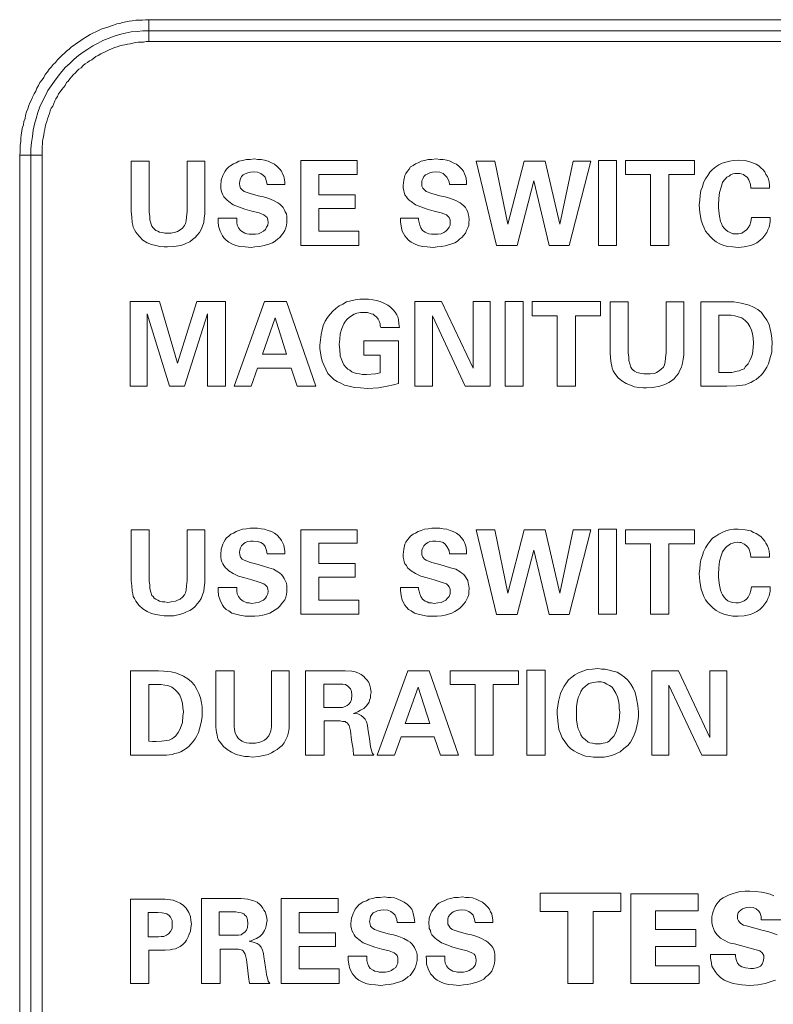
# Model space of a CAD drawing. Extents: x 0 to 838, y 0 to 575.
# Drawn here: x 379 to 397, y 450 to 474 of the extents above; entities that cross this region are included whole.
import ezdxf

# ---------------------------------------------------------------- set-up
doc = ezdxf.new("R2010")
doc.units = 0
doc.header["$MEASUREMENT"] = 0
doc.layers.get('0').update_dxf_attribs({"linetype": 'CONTINUOUS'})

msp = doc.modelspace()

# ---------------------------------------------------------------- linework, layer by layer
at = {"lineweight": 0}
for points in [[(379.288, 470.593), (378.748, 470.593), (378.761, 470.67), (378.761, 470.76), (378.761, 470.837), (378.774, 470.927), (378.774, 471.005), (378.787, 471.082), (378.8, 471.172), (378.812, 471.249), (378.838, 471.326), (378.851, 471.403), (378.877, 471.48), (378.89, 471.557), (378.915, 471.635), (378.941, 471.712), (378.967, 471.789), (378.992, 471.853), (379.031, 471.93), (379.057, 471.995), (379.095, 472.072), (379.134, 472.136), (379.16, 472.213), (379.198, 472.277), (379.237, 472.342), (379.288, 472.406), (379.327, 472.47), (379.365, 472.535), (379.417, 472.599), (379.455, 472.663), (379.507, 472.715), (379.558, 472.779), (379.61, 472.83), (379.661, 472.895), (379.712, 472.946), (379.764, 472.998), (379.828, 473.049), (379.88, 473.1), (379.944, 473.152), (379.995, 473.203), (380.06, 473.242), (380.124, 473.293), (380.188, 473.332), (380.252, 473.383), (380.317, 473.422), (380.381, 473.46), (380.445, 473.499), (380.51, 473.538), (380.587, 473.563), (380.651, 473.602), (380.715, 473.628), (380.792, 473.653), (380.87, 473.679), (380.934, 473.705), (381.011, 473.73), (381.088, 473.756), (381.165, 473.769), (381.23, 473.795), (381.307, 473.808), (381.384, 473.82), (381.461, 473.833), (381.551, 473.846), (381.628, 473.846), (381.705, 473.846), (381.782, 473.859), (381.86, 473.859), (381.86, 473.332), (381.795, 473.332), (381.731, 473.319), (381.667, 473.319), (381.602, 473.319), (381.538, 473.306), (381.474, 473.293), (381.41, 473.28), (381.345, 473.268), (381.281, 473.255), (381.23, 473.242), (381.165, 473.229), (381.101, 473.203), (381.037, 473.19), (380.985, 473.165), (380.921, 473.139), (380.87, 473.113), (380.805, 473.088), (380.754, 473.062), (380.702, 473.036), (380.638, 472.998), (380.587, 472.972), (380.535, 472.933), (380.484, 472.895), (380.432, 472.869), (380.381, 472.83), (380.33, 472.792), (380.278, 472.753), (380.227, 472.702), (380.175, 472.663), (380.137, 472.625), (380.085, 472.573), (380.047, 472.535), (379.995, 472.483), (379.957, 472.432), (379.918, 472.38), (379.88, 472.342), (379.841, 472.277), (379.802, 472.226), (379.764, 472.175), (379.725, 472.123), (379.687, 472.072), (379.661, 472.007), (379.622, 471.956), (379.597, 471.905), (379.571, 471.84), (379.545, 471.776), (379.507, 471.725), (379.481, 471.66), (379.468, 471.596), (379.442, 471.532), (379.417, 471.467), (379.404, 471.403), (379.378, 471.339), (379.365, 471.275), (379.352, 471.21), (379.34, 471.146), (379.327, 471.082), (379.314, 471.005), (379.301, 470.94), (379.301, 470.876), (379.288, 470.799), (379.288, 470.735), (379.288, 470.67), (379.288, 470.593)], [(381.86, 473.859), (449.58, 473.859), (449.58, 473.332), (381.86, 473.332), (381.86, 473.859)], [(378.748, 431.815), (378.748, 470.593), (379.288, 470.593), (379.288, 431.815), (378.748, 431.815)], [(383.531, 469.076), (383.531, 468.986), (383.544, 468.883), (383.583, 468.767), (383.634, 468.652), (383.673, 468.6), (383.724, 468.549), (383.788, 468.497), (383.865, 468.459), (383.955, 468.42), (384.058, 468.395), (384.187, 468.382), (384.328, 468.369), (384.418, 468.382), (384.521, 468.395), (384.611, 468.407), (384.701, 468.433), (384.778, 468.459), (384.843, 468.485), (384.907, 468.523), (384.971, 468.575), (385.023, 468.613), (385.061, 468.665), (385.1, 468.716), (385.138, 468.78), (385.164, 468.845), (385.177, 468.909), (385.19, 468.973), (385.19, 469.037), (385.19, 469.115), (385.177, 469.179), (385.151, 469.23), (385.125, 469.282), (385.1, 469.333), (385.061, 469.372), (385.023, 469.41), (384.971, 469.449), (384.868, 469.5), (384.753, 469.552), (384.624, 469.59), (384.495, 469.616), (384.303, 469.667), (384.161, 469.719), (384.11, 469.757), (384.071, 469.796), (384.058, 469.847), (384.045, 469.912), (384.058, 469.976), (384.071, 470.027), (384.097, 470.079), (384.135, 470.117), (384.187, 470.143), (384.251, 470.169), (384.315, 470.182), (384.38, 470.195), (384.483, 470.182), (384.56, 470.156), (384.624, 470.105), (384.663, 470.066), (384.701, 469.963), (384.714, 469.886), (385.138, 469.886), (385.138, 469.95), (385.125, 470.04), (385.113, 470.092), (385.087, 470.143), (385.061, 470.207), (385.023, 470.259), (384.958, 470.323), (384.894, 470.375), (384.817, 470.413), (384.74, 470.452), (384.65, 470.477), (384.573, 470.49), (384.483, 470.49), (384.405, 470.503), (384.303, 470.49), (384.213, 470.49), (384.123, 470.465), (384.033, 470.452), (383.968, 470.413), (383.904, 470.387), (383.84, 470.349), (383.788, 470.31), (383.737, 470.259), (383.698, 470.207), (383.673, 470.156), (383.647, 470.105), (383.608, 469.989), (383.595, 469.86), (383.595, 469.796), (383.608, 469.745), (383.621, 469.693), (383.647, 469.642), (383.673, 469.59), (383.711, 469.552), (383.75, 469.513), (383.788, 469.475), (383.891, 469.397), (384.02, 469.346), (384.174, 469.295), (384.341, 469.243), (384.521, 469.205), (384.637, 469.153), (384.675, 469.127), (384.714, 469.089), (384.727, 469.037), (384.74, 468.973), (384.727, 468.909), (384.701, 468.857), (384.675, 468.806), (384.624, 468.767), (384.573, 468.729), (384.508, 468.703), (384.431, 468.69), (384.341, 468.69), (384.277, 468.69), (384.225, 468.703), (384.174, 468.716), (384.135, 468.742), (384.071, 468.78), (384.02, 468.845), (383.994, 468.909), (383.981, 468.973), (383.981, 469.037), (383.981, 469.076), (383.531, 469.076)], [(387.928, 469.076), (387.928, 468.986), (387.941, 468.883), (387.967, 468.767), (388.031, 468.652), (388.07, 468.6), (388.121, 468.549), (388.185, 468.497), (388.263, 468.459), (388.353, 468.42), (388.456, 468.395), (388.571, 468.382), (388.713, 468.369), (388.816, 468.382), (388.918, 468.395), (389.008, 468.407), (389.086, 468.433), (389.163, 468.459), (389.24, 468.485), (389.304, 468.523), (389.356, 468.575), (389.407, 468.613), (389.458, 468.665), (389.497, 468.716), (389.523, 468.78), (389.548, 468.845), (389.574, 468.909), (389.574, 468.973), (389.587, 469.037), (389.574, 469.115), (389.561, 469.179), (389.548, 469.23), (389.523, 469.282), (389.497, 469.333), (389.458, 469.372), (389.407, 469.41), (389.368, 469.449), (389.266, 469.5), (389.137, 469.552), (389.008, 469.59), (388.88, 469.616), (388.687, 469.667), (388.546, 469.719), (388.507, 469.757), (388.468, 469.796), (388.443, 469.847), (388.443, 469.912), (388.443, 469.976), (388.468, 470.027), (388.494, 470.079), (388.533, 470.117), (388.584, 470.143), (388.636, 470.169), (388.7, 470.182), (388.777, 470.195), (388.88, 470.182), (388.957, 470.156), (389.008, 470.105), (389.047, 470.066), (389.098, 469.963), (389.111, 469.886), (389.523, 469.886), (389.523, 469.95), (389.51, 470.04), (389.497, 470.092), (389.471, 470.143), (389.446, 470.207), (389.407, 470.259), (389.343, 470.323), (389.278, 470.375), (389.201, 470.413), (389.124, 470.452), (389.047, 470.477), (388.957, 470.49), (388.88, 470.49), (388.79, 470.503), (388.687, 470.49), (388.597, 470.49), (388.507, 470.465), (388.43, 470.452), (388.353, 470.413), (388.288, 470.387), (388.237, 470.349), (388.173, 470.31), (388.134, 470.259), (388.095, 470.207), (388.057, 470.156), (388.031, 470.105), (388.005, 469.989), (387.993, 469.86), (387.993, 469.796), (388.005, 469.745), (388.018, 469.693), (388.031, 469.642), (388.07, 469.59), (388.095, 469.552), (388.134, 469.513), (388.185, 469.475), (388.288, 469.397), (388.417, 469.346), (388.571, 469.295), (388.738, 469.243), (388.906, 469.205), (389.034, 469.153), (389.073, 469.127), (389.098, 469.089), (389.124, 469.037), (389.124, 468.973), (389.124, 468.909), (389.098, 468.857), (389.06, 468.806), (389.021, 468.767), (388.97, 468.729), (388.906, 468.703), (388.828, 468.69), (388.738, 468.69), (388.674, 468.69), (388.61, 468.703), (388.571, 468.716), (388.52, 468.742), (388.456, 468.78), (388.417, 468.845), (388.391, 468.909), (388.378, 468.973), (388.366, 469.037), (388.366, 469.076), (387.928, 469.076)], [(396.826, 469.796), (396.826, 469.873), (396.813, 469.95), (396.8, 470.015), (396.774, 470.079), (396.736, 470.13), (396.71, 470.195), (396.659, 470.246), (396.62, 470.285), (396.569, 470.336), (396.504, 470.375), (396.44, 470.4), (396.376, 470.426), (396.234, 470.465), (396.067, 470.477), (395.964, 470.465), (395.861, 470.452), (395.771, 470.426), (395.681, 470.4), (395.604, 470.362), (395.527, 470.31), (395.45, 470.246), (395.386, 470.182), (395.334, 470.105), (395.283, 470.027), (395.231, 469.937), (395.206, 469.835), (395.167, 469.745), (395.154, 469.629), (395.141, 469.513), (395.129, 469.397), (395.141, 469.217), (395.18, 469.025), (395.206, 468.935), (395.244, 468.857), (395.283, 468.767), (395.334, 468.703), (395.399, 468.626), (395.463, 468.562), (395.54, 468.51), (395.63, 468.459), (395.72, 468.42), (395.823, 468.395), (395.939, 468.382), (396.067, 468.369), (396.209, 468.382), (396.363, 468.42), (396.44, 468.446), (396.517, 468.485), (396.594, 468.536), (396.659, 468.6), (396.71, 468.665), (396.761, 468.729), (396.787, 468.793), (396.813, 468.857), (396.839, 468.986), (396.839, 469.089), (396.389, 469.089), (396.376, 468.986), (396.35, 468.909), (396.311, 468.845), (396.273, 468.793), (396.209, 468.755), (396.157, 468.716), (396.08, 468.703), (396.016, 468.703), (395.939, 468.703), (395.874, 468.729), (395.823, 468.755), (395.771, 468.793), (395.733, 468.832), (395.694, 468.883), (395.669, 468.947), (395.643, 468.999), (395.617, 469.127), (395.604, 469.243), (395.591, 469.333), (395.591, 469.397), (395.604, 469.552), (395.617, 469.693), (395.656, 469.822), (395.694, 469.937), (395.733, 469.989), (395.759, 470.027), (395.797, 470.066), (395.849, 470.092), (395.887, 470.117), (395.939, 470.143), (395.99, 470.156), (396.054, 470.156), (396.106, 470.156), (396.144, 470.143), (396.196, 470.13), (396.221, 470.105), (396.286, 470.066), (396.324, 470.002), (396.363, 469.886), (396.376, 469.796), (396.826, 469.796)], [(381.435, 470.452), (381.435, 469.243), (381.448, 469.102), (381.461, 468.973), (381.474, 468.909), (381.487, 468.857), (381.512, 468.793), (381.551, 468.742), (381.628, 468.639), (381.718, 468.549), (381.821, 468.485), (381.924, 468.446), (382.027, 468.42), (382.13, 468.395), (382.232, 468.382), (382.31, 468.382), (382.464, 468.395), (382.631, 468.42), (382.708, 468.446), (382.773, 468.472), (382.85, 468.51), (382.914, 468.562), (382.978, 468.613), (383.03, 468.665), (383.081, 468.729), (383.12, 468.806), (383.158, 468.883), (383.184, 468.973), (383.197, 469.076), (383.21, 469.179), (383.21, 470.452), (382.785, 470.452), (382.785, 469.243), (382.773, 469.102), (382.76, 469.012), (382.747, 468.947), (382.721, 468.896), (382.67, 468.832), (382.618, 468.793), (382.554, 468.755), (382.503, 468.742), (382.4, 468.716), (382.322, 468.716), (382.245, 468.716), (382.181, 468.729), (382.117, 468.742), (382.078, 468.767), (382.027, 468.78), (381.988, 468.819), (381.962, 468.845), (381.937, 468.883), (381.911, 468.96), (381.885, 469.037), (381.885, 469.127), (381.872, 469.217), (381.872, 470.452), (381.435, 470.452)], [(385.524, 468.42), (386.925, 468.42), (386.925, 468.767), (385.961, 468.767), (385.961, 469.307), (386.835, 469.307), (386.835, 469.642), (385.961, 469.642), (385.961, 470.13), (386.887, 470.13), (386.887, 470.465), (385.524, 470.465), (385.524, 468.42)], [(389.754, 470.452), (390.243, 468.42), (390.744, 468.42), (391.143, 469.976), (391.516, 468.42), (391.991, 468.42), (392.518, 470.452), (392.094, 470.452), (391.773, 468.935), (391.413, 470.452), (390.911, 470.452), (390.513, 468.935), (390.204, 470.452), (389.754, 470.452)], [(392.698, 468.42), (393.136, 468.42), (393.136, 470.465), (392.698, 470.465), (392.698, 468.42)], [(393.958, 468.42), (394.396, 468.42), (394.396, 470.13), (395.013, 470.13), (395.013, 470.465), (393.354, 470.465), (393.354, 470.13), (393.958, 470.13), (393.958, 468.42)], [(381.41, 465.026), (381.821, 465.026), (381.821, 466.775), (382.361, 465.026), (382.721, 465.026), (383.274, 466.775), (383.274, 465.026), (383.711, 465.026), (383.711, 467.07), (383.017, 467.07), (382.554, 465.579), (382.117, 467.07), (381.41, 467.07), (381.41, 465.026)], [(384.65, 467.07), (383.917, 465.026), (384.328, 465.026), (384.483, 465.463), (385.293, 465.463), (385.434, 465.026), (385.884, 465.026), (385.177, 467.07), (384.65, 467.07)], [(387.903, 466.44), (387.89, 466.53), (387.877, 466.633), (387.864, 466.697), (387.838, 466.749), (387.8, 466.813), (387.748, 466.865), (387.684, 466.929), (387.62, 466.98), (387.53, 467.032), (387.44, 467.07), (387.35, 467.096), (387.26, 467.109), (387.157, 467.122), (387.054, 467.122), (386.951, 467.122), (386.835, 467.109), (386.733, 467.083), (386.63, 467.057), (386.54, 467.006), (386.45, 466.967), (386.373, 466.903), (386.295, 466.839), (386.231, 466.762), (386.167, 466.685), (386.115, 466.594), (386.064, 466.492), (386.038, 466.389), (386.013, 466.273), (386, 466.144), (385.987, 466.016), (385.987, 465.926), (386, 465.836), (386.013, 465.733), (386.038, 465.63), (386.077, 465.54), (386.128, 465.437), (386.18, 465.334), (386.257, 465.257), (386.321, 465.193), (386.398, 465.142), (386.488, 465.103), (386.578, 465.052), (386.694, 465.026), (386.823, 465), (386.964, 464.987), (387.131, 464.974), (387.401, 464.987), (387.607, 465.026), (387.761, 465.064), (387.877, 465.09), (387.877, 466.119), (387.041, 466.119), (387.041, 465.772), (387.44, 465.772), (387.44, 465.347), (387.324, 465.322), (387.105, 465.309), (387.015, 465.309), (386.938, 465.322), (386.874, 465.334), (386.81, 465.347), (386.758, 465.373), (386.707, 465.412), (386.655, 465.437), (386.617, 465.476), (386.565, 465.54), (386.527, 465.617), (386.501, 465.694), (386.475, 465.759), (386.463, 465.913), (386.45, 466.029), (386.463, 466.157), (386.475, 466.286), (386.514, 466.414), (386.565, 466.53), (386.604, 466.594), (386.643, 466.646), (386.694, 466.685), (386.745, 466.723), (386.81, 466.762), (386.874, 466.787), (386.964, 466.8), (387.054, 466.8), (387.131, 466.8), (387.221, 466.775), (387.273, 466.762), (387.311, 466.723), (387.35, 466.697), (387.388, 466.646), (387.414, 466.594), (387.44, 466.53), (387.44, 466.479), (387.453, 466.44), (387.903, 466.44)], [(388.276, 465.026), (388.7, 465.026), (388.7, 466.723), (389.484, 465.026), (390.088, 465.026), (390.088, 467.07), (389.677, 467.07), (389.677, 465.463), (388.918, 467.07), (388.276, 467.07), (388.276, 465.026)], [(390.448, 465.026), (390.886, 465.026), (390.886, 467.07), (390.448, 467.07), (390.448, 465.026)], [(391.708, 465.026), (392.146, 465.026), (392.146, 466.723), (392.75, 466.723), (392.75, 467.07), (391.104, 467.07), (391.104, 466.723), (391.708, 466.723), (391.708, 465.026)], [(392.981, 467.057), (392.981, 465.836), (392.994, 465.707), (393.007, 465.579), (393.02, 465.514), (393.033, 465.463), (393.058, 465.399), (393.097, 465.334), (393.174, 465.232), (393.264, 465.154), (393.367, 465.09), (393.47, 465.052), (393.573, 465.013), (393.676, 465), (393.778, 464.987), (393.856, 464.987), (394.01, 465), (394.177, 465.026), (394.254, 465.052), (394.319, 465.077), (394.396, 465.116), (394.46, 465.154), (394.524, 465.206), (394.576, 465.27), (394.627, 465.334), (394.666, 465.412), (394.704, 465.489), (394.73, 465.579), (394.743, 465.682), (394.756, 465.784), (394.756, 467.057), (394.331, 467.057), (394.331, 465.836), (394.319, 465.707), (394.306, 465.617), (394.293, 465.54), (394.267, 465.489), (394.216, 465.437), (394.164, 465.399), (394.1, 465.36), (394.048, 465.334), (393.946, 465.322), (393.868, 465.322), (393.791, 465.322), (393.727, 465.334), (393.663, 465.347), (393.624, 465.36), (393.573, 465.386), (393.534, 465.412), (393.508, 465.45), (393.483, 465.489), (393.457, 465.566), (393.431, 465.643), (393.431, 465.733), (393.418, 465.823), (393.418, 467.057), (392.981, 467.057)], [(395.167, 465.026), (395.797, 465.026), (396.029, 465.039), (396.17, 465.052), (396.234, 465.064), (396.311, 465.09), (396.376, 465.116), (396.44, 465.154), (396.504, 465.193), (396.569, 465.244), (396.62, 465.296), (396.671, 465.347), (396.723, 465.424), (396.761, 465.489), (396.8, 465.566), (396.826, 465.656), (396.851, 465.746), (396.877, 465.849), (396.877, 465.964), (396.89, 466.067), (396.877, 466.183), (396.864, 466.299), (396.839, 466.402), (396.813, 466.517), (396.761, 466.62), (396.697, 466.71), (396.633, 466.8), (396.543, 466.877), (396.44, 466.929), (396.337, 466.98), (396.234, 467.006), (396.144, 467.032), (395.964, 467.057), (395.836, 467.057), (395.167, 467.057), (395.167, 465.026)], [(395.604, 466.736), (395.771, 466.736), (395.9, 466.736), (395.99, 466.723), (396.067, 466.697), (396.157, 466.672), (396.234, 466.607), (396.299, 466.543), (396.35, 466.466), (396.389, 466.376), (396.414, 466.286), (396.427, 466.183), (396.44, 466.067), (396.427, 465.964), (396.414, 465.81), (396.389, 465.733), (396.35, 465.643), (396.311, 465.566), (396.247, 465.502), (396.209, 465.45), (396.144, 465.424), (396.093, 465.399), (396.041, 465.386), (395.913, 465.36), (395.784, 465.36), (395.694, 465.36), (395.604, 465.36), (395.604, 466.736)], [(384.598, 465.797), (384.907, 466.672), (385.177, 465.797), (384.598, 465.797)], [(381.435, 461.567), (381.435, 460.346), (381.448, 460.217), (381.461, 460.089), (381.474, 460.024), (381.487, 459.96), (381.512, 459.909), (381.551, 459.844), (381.628, 459.741), (381.718, 459.664), (381.821, 459.6), (381.924, 459.549), (382.027, 459.523), (382.13, 459.51), (382.232, 459.497), (382.31, 459.497), (382.464, 459.497), (382.631, 459.536), (382.708, 459.561), (382.773, 459.587), (382.85, 459.626), (382.914, 459.664), (382.978, 459.716), (383.03, 459.78), (383.081, 459.844), (383.12, 459.909), (383.158, 459.999), (383.184, 460.089), (383.197, 460.179), (383.21, 460.294), (383.21, 461.567), (382.785, 461.567), (382.785, 460.346), (382.773, 460.217), (382.76, 460.114), (382.747, 460.05), (382.721, 459.999), (382.67, 459.947), (382.618, 459.896), (382.554, 459.87), (382.503, 459.844), (382.4, 459.831), (382.322, 459.819), (382.245, 459.831), (382.181, 459.831), (382.117, 459.844), (382.078, 459.87), (382.027, 459.896), (381.988, 459.921), (381.962, 459.96), (381.937, 459.986), (381.911, 460.063), (381.885, 460.153), (381.885, 460.243), (381.872, 460.32), (381.872, 461.567), (381.435, 461.567)], [(383.531, 460.179), (383.531, 460.101), (383.544, 459.986), (383.583, 459.87), (383.634, 459.754), (383.673, 459.703), (383.724, 459.651), (383.788, 459.613), (383.865, 459.561), (383.955, 459.536), (384.058, 459.51), (384.187, 459.484), (384.328, 459.484), (384.418, 459.484), (384.521, 459.497), (384.611, 459.51), (384.701, 459.536), (384.778, 459.561), (384.843, 459.6), (384.907, 459.639), (384.971, 459.677), (385.023, 459.729), (385.061, 459.78), (385.1, 459.831), (385.138, 459.883), (385.164, 459.947), (385.177, 460.011), (385.19, 460.076), (385.19, 460.153), (385.19, 460.217), (385.177, 460.281), (385.151, 460.346), (385.125, 460.397), (385.1, 460.436), (385.061, 460.487), (385.023, 460.526), (384.971, 460.551), (384.868, 460.616), (384.753, 460.654), (384.624, 460.693), (384.495, 460.731), (384.303, 460.783), (384.161, 460.834), (384.11, 460.86), (384.071, 460.912), (384.058, 460.963), (384.045, 461.027), (384.058, 461.079), (384.071, 461.13), (384.097, 461.182), (384.135, 461.22), (384.187, 461.259), (384.251, 461.284), (384.315, 461.297), (384.38, 461.297), (384.483, 461.284), (384.56, 461.259), (384.624, 461.22), (384.663, 461.169), (384.701, 461.066), (384.714, 460.989), (385.138, 460.989), (385.138, 461.053), (385.125, 461.143), (385.113, 461.194), (385.087, 461.259), (385.061, 461.31), (385.023, 461.362), (384.958, 461.439), (384.894, 461.49), (384.817, 461.529), (384.74, 461.554), (384.65, 461.58), (384.573, 461.593), (384.483, 461.606), (384.405, 461.606), (384.303, 461.606), (384.213, 461.593), (384.123, 461.58), (384.033, 461.554), (383.968, 461.529), (383.904, 461.49), (383.84, 461.464), (383.788, 461.413), (383.737, 461.374), (383.698, 461.323), (383.673, 461.272), (383.647, 461.22), (383.608, 461.104), (383.595, 460.976), (383.595, 460.912), (383.608, 460.847), (383.621, 460.796), (383.647, 460.744), (383.673, 460.706), (383.711, 460.654), (383.75, 460.616), (383.788, 460.577), (383.891, 460.513), (384.02, 460.449), (384.174, 460.41), (384.341, 460.359), (384.521, 460.307), (384.637, 460.269), (384.675, 460.23), (384.714, 460.191), (384.727, 460.14), (384.74, 460.089), (384.727, 460.024), (384.701, 459.96), (384.675, 459.921), (384.624, 459.87), (384.573, 459.844), (384.508, 459.819), (384.431, 459.806), (384.341, 459.793), (384.277, 459.806), (384.225, 459.806), (384.174, 459.831), (384.135, 459.844), (384.071, 459.896), (384.02, 459.96), (383.994, 460.024), (383.981, 460.089), (383.981, 460.14), (383.981, 460.179), (383.531, 460.179)], [(385.524, 459.536), (386.925, 459.536), (386.925, 459.87), (385.961, 459.87), (385.961, 460.423), (386.835, 460.423), (386.835, 460.757), (385.961, 460.757), (385.961, 461.246), (386.887, 461.246), (386.887, 461.567), (385.524, 461.567), (385.524, 459.536)], [(387.928, 460.179), (387.928, 460.101), (387.941, 459.986), (387.967, 459.87), (388.031, 459.754), (388.07, 459.703), (388.121, 459.651), (388.185, 459.613), (388.263, 459.561), (388.353, 459.536), (388.456, 459.51), (388.571, 459.484), (388.713, 459.484), (388.816, 459.484), (388.918, 459.497), (389.008, 459.51), (389.086, 459.536), (389.163, 459.561), (389.24, 459.6), (389.304, 459.639), (389.356, 459.677), (389.407, 459.729), (389.458, 459.78), (389.497, 459.831), (389.523, 459.883), (389.548, 459.947), (389.574, 460.011), (389.574, 460.076), (389.587, 460.153), (389.574, 460.217), (389.561, 460.281), (389.548, 460.346), (389.523, 460.397), (389.497, 460.436), (389.458, 460.487), (389.407, 460.526), (389.368, 460.551), (389.266, 460.616), (389.137, 460.654), (389.008, 460.693), (388.88, 460.731), (388.687, 460.783), (388.546, 460.834), (388.507, 460.86), (388.468, 460.912), (388.443, 460.963), (388.443, 461.027), (388.443, 461.079), (388.468, 461.13), (388.494, 461.182), (388.533, 461.22), (388.584, 461.259), (388.636, 461.284), (388.7, 461.297), (388.777, 461.297), (388.88, 461.284), (388.957, 461.259), (389.008, 461.22), (389.047, 461.169), (389.098, 461.066), (389.111, 460.989), (389.523, 460.989), (389.523, 461.053), (389.51, 461.143), (389.497, 461.194), (389.471, 461.259), (389.446, 461.31), (389.407, 461.362), (389.343, 461.439), (389.278, 461.49), (389.201, 461.529), (389.124, 461.554), (389.047, 461.58), (388.957, 461.593), (388.88, 461.606), (388.79, 461.606), (388.687, 461.606), (388.597, 461.593), (388.507, 461.58), (388.43, 461.554), (388.353, 461.529), (388.288, 461.49), (388.237, 461.464), (388.173, 461.413), (388.134, 461.374), (388.095, 461.323), (388.057, 461.272), (388.031, 461.22), (388.005, 461.104), (387.993, 460.976), (387.993, 460.912), (388.005, 460.847), (388.018, 460.796), (388.031, 460.744), (388.07, 460.706), (388.095, 460.654), (388.134, 460.616), (388.185, 460.577), (388.288, 460.513), (388.417, 460.449), (388.571, 460.41), (388.738, 460.359), (388.906, 460.307), (389.034, 460.269), (389.073, 460.23), (389.098, 460.191), (389.124, 460.14), (389.124, 460.089), (389.124, 460.024), (389.098, 459.96), (389.06, 459.921), (389.021, 459.87), (388.97, 459.844), (388.906, 459.819), (388.828, 459.806), (388.738, 459.793), (388.674, 459.806), (388.61, 459.806), (388.571, 459.831), (388.52, 459.844), (388.456, 459.896), (388.417, 459.96), (388.391, 460.024), (388.378, 460.089), (388.366, 460.14), (388.366, 460.179), (387.928, 460.179)], [(389.754, 461.567), (390.243, 459.523), (390.744, 459.523), (391.143, 461.079), (391.516, 459.523), (391.991, 459.523), (392.518, 461.567), (392.094, 461.567), (391.773, 460.037), (391.413, 461.567), (390.911, 461.567), (390.513, 460.037), (390.204, 461.567), (389.754, 461.567)], [(392.698, 459.536), (393.136, 459.536), (393.136, 461.58), (392.698, 461.58), (392.698, 459.536)], [(393.958, 459.536), (394.396, 459.536), (394.396, 461.233), (395.013, 461.233), (395.013, 461.567), (393.354, 461.567), (393.354, 461.233), (393.958, 461.233), (393.958, 459.536)], [(396.826, 460.912), (396.826, 460.976), (396.813, 461.053), (396.8, 461.117), (396.774, 461.182), (396.736, 461.246), (396.71, 461.297), (396.659, 461.349), (396.62, 461.4), (396.569, 461.439), (396.504, 461.477), (396.44, 461.503), (396.376, 461.542), (396.234, 461.567), (396.067, 461.58), (395.964, 461.58), (395.861, 461.567), (395.771, 461.542), (395.681, 461.503), (395.604, 461.464), (395.527, 461.413), (395.45, 461.362), (395.386, 461.284), (395.334, 461.22), (395.283, 461.13), (395.231, 461.04), (395.206, 460.95), (395.167, 460.847), (395.154, 460.744), (395.141, 460.629), (395.129, 460.513), (395.141, 460.32), (395.18, 460.14), (395.206, 460.05), (395.244, 459.96), (395.283, 459.883), (395.334, 459.806), (395.399, 459.741), (395.463, 459.677), (395.54, 459.626), (395.63, 459.574), (395.72, 459.536), (395.823, 459.51), (395.939, 459.484), (396.067, 459.484), (396.209, 459.497), (396.363, 459.523), (396.44, 459.561), (396.517, 459.6), (396.594, 459.651), (396.659, 459.716), (396.71, 459.78), (396.761, 459.844), (396.787, 459.909), (396.813, 459.973), (396.839, 460.089), (396.839, 460.191), (396.389, 460.191), (396.376, 460.101), (396.35, 460.024), (396.311, 459.947), (396.273, 459.896), (396.209, 459.857), (396.157, 459.831), (396.08, 459.806), (396.016, 459.806), (395.939, 459.819), (395.874, 459.831), (395.823, 459.857), (395.771, 459.896), (395.733, 459.947), (395.694, 459.999), (395.669, 460.05), (395.643, 460.114), (395.617, 460.23), (395.604, 460.346), (395.591, 460.436), (395.591, 460.5), (395.604, 460.654), (395.617, 460.809), (395.656, 460.937), (395.694, 461.04), (395.733, 461.092), (395.759, 461.13), (395.797, 461.169), (395.849, 461.207), (395.887, 461.233), (395.939, 461.246), (395.99, 461.259), (396.054, 461.272), (396.106, 461.259), (396.144, 461.259), (396.196, 461.233), (396.221, 461.22), (396.286, 461.169), (396.324, 461.117), (396.363, 460.989), (396.376, 460.912), (396.826, 460.912)], [(381.422, 456.141), (382.052, 456.141), (382.284, 456.141), (382.425, 456.154), (382.49, 456.18), (382.567, 456.193), (382.631, 456.219), (382.695, 456.257), (382.76, 456.296), (382.824, 456.347), (382.875, 456.399), (382.927, 456.463), (382.978, 456.527), (383.017, 456.604), (383.055, 456.681), (383.081, 456.771), (383.107, 456.861), (383.133, 456.964), (383.145, 457.067), (383.145, 457.183), (383.145, 457.299), (383.133, 457.401), (383.107, 457.517), (383.068, 457.62), (383.017, 457.723), (382.965, 457.826), (382.888, 457.903), (382.798, 457.98), (382.695, 458.044), (382.605, 458.083), (382.503, 458.121), (382.4, 458.147), (382.22, 458.16), (382.091, 458.173), (381.422, 458.173), (381.422, 456.141)], [(383.48, 458.173), (383.48, 456.951), (383.48, 456.81), (383.493, 456.681), (383.505, 456.63), (383.518, 456.566), (383.544, 456.501), (383.583, 456.45), (383.66, 456.347), (383.75, 456.27), (383.853, 456.206), (383.968, 456.154), (384.071, 456.129), (384.174, 456.103), (384.264, 456.103), (384.354, 456.09), (384.508, 456.103), (384.663, 456.141), (384.74, 456.154), (384.817, 456.193), (384.881, 456.231), (384.958, 456.27), (385.01, 456.321), (385.074, 456.373), (385.125, 456.437), (385.164, 456.514), (385.203, 456.591), (385.228, 456.694), (385.241, 456.784), (385.241, 456.9), (385.241, 458.173), (384.817, 458.173), (384.817, 456.951), (384.817, 456.823), (384.804, 456.72), (384.778, 456.656), (384.753, 456.604), (384.701, 456.54), (384.65, 456.501), (384.598, 456.476), (384.534, 456.45), (384.431, 456.424), (384.354, 456.424), (384.277, 456.424), (384.213, 456.437), (384.161, 456.45), (384.11, 456.476), (384.071, 456.501), (384.033, 456.527), (384.007, 456.553), (383.981, 456.591), (383.943, 456.669), (383.93, 456.759), (383.917, 456.836), (383.917, 456.926), (383.917, 458.173), (383.48, 458.173)], [(385.64, 456.141), (386.09, 456.141), (386.09, 456.964), (386.475, 456.964), (386.527, 456.951), (386.591, 456.951), (386.617, 456.926), (386.643, 456.913), (386.668, 456.887), (386.694, 456.849), (386.72, 456.72), (386.745, 456.501), (386.784, 456.283), (386.797, 456.141), (387.285, 456.141), (387.247, 456.193), (387.221, 456.283), (387.208, 456.334), (387.195, 456.411), (387.183, 456.527), (387.157, 456.681), (387.144, 456.771), (387.131, 456.861), (387.105, 456.939), (387.08, 457.003), (387.028, 457.054), (386.977, 457.093), (386.9, 457.131), (386.797, 457.144), (386.835, 457.157), (386.9, 457.183), (386.964, 457.221), (387.041, 457.26), (387.105, 457.324), (387.17, 457.414), (387.183, 457.466), (387.208, 457.517), (387.208, 457.581), (387.221, 457.646), (387.208, 457.749), (387.183, 457.851), (387.157, 457.903), (387.118, 457.954), (387.08, 457.993), (387.041, 458.031), (386.977, 458.083), (386.9, 458.121), (386.835, 458.147), (386.758, 458.16), (386.591, 458.173), (386.424, 458.173), (385.64, 458.173), (385.64, 456.141)], [(388.108, 458.173), (387.363, 456.141), (387.787, 456.141), (387.941, 456.579), (388.738, 456.579), (388.893, 456.141), (389.33, 456.141), (388.623, 458.173), (388.108, 458.173)], [(389.728, 456.141), (390.166, 456.141), (390.166, 457.839), (390.77, 457.839), (390.77, 458.173), (389.124, 458.173), (389.124, 457.839), (389.728, 457.839), (389.728, 456.141)], [(390.976, 456.141), (391.413, 456.141), (391.413, 458.186), (390.976, 458.186), (390.976, 456.141)], [(391.708, 457.131), (391.721, 456.964), (391.747, 456.759), (391.786, 456.656), (391.824, 456.553), (391.888, 456.463), (391.966, 456.36), (392.03, 456.296), (392.107, 456.244), (392.197, 456.193), (392.287, 456.154), (392.39, 456.116), (392.48, 456.103), (392.583, 456.09), (392.686, 456.09), (392.84, 456.09), (393.02, 456.129), (393.123, 456.167), (393.226, 456.219), (393.316, 456.296), (393.406, 456.373), (393.47, 456.45), (393.521, 456.54), (393.56, 456.63), (393.598, 456.733), (393.624, 456.836), (393.65, 456.951), (393.663, 457.067), (393.663, 457.17), (393.65, 457.337), (393.611, 457.543), (393.586, 457.646), (393.534, 457.749), (393.483, 457.851), (393.406, 457.941), (393.328, 458.019), (393.238, 458.083), (393.148, 458.134), (393.046, 458.16), (392.956, 458.186), (392.866, 458.211), (392.776, 458.211), (392.686, 458.224), (392.557, 458.211), (392.428, 458.199), (392.326, 458.16), (392.223, 458.121), (392.133, 458.07), (392.056, 458.019), (391.978, 457.954), (391.927, 457.877), (391.876, 457.8), (391.824, 457.71), (391.786, 457.62), (391.76, 457.53), (391.734, 457.427), (391.721, 457.324), (391.708, 457.221), (391.708, 457.131)], [(393.984, 456.141), (394.396, 456.141), (394.396, 457.826), (395.193, 456.141), (395.797, 456.141), (395.797, 458.173), (395.386, 458.173), (395.386, 456.566), (394.627, 458.173), (393.984, 458.173), (393.984, 456.141)], [(392.171, 457.144), (392.171, 457.311), (392.197, 457.466), (392.223, 457.543), (392.248, 457.607), (392.274, 457.671), (392.313, 457.736), (392.39, 457.8), (392.467, 457.864), (392.57, 457.89), (392.686, 457.903), (392.763, 457.903), (392.84, 457.89), (392.904, 457.851), (392.968, 457.813), (393.033, 457.774), (393.071, 457.71), (393.123, 457.633), (393.161, 457.543), (393.187, 457.453), (393.2, 457.35), (393.2, 457.26), (393.213, 457.183), (393.2, 456.964), (393.161, 456.81), (393.123, 456.681), (393.071, 456.591), (393.033, 456.553), (392.994, 456.514), (392.956, 456.476), (392.917, 456.45), (392.866, 456.437), (392.814, 456.424), (392.75, 456.411), (392.686, 456.411), (392.621, 456.411), (392.557, 456.424), (392.493, 456.437), (392.454, 456.45), (392.377, 456.514), (392.313, 456.566), (392.274, 456.63), (392.248, 456.694), (392.21, 456.771), (392.197, 456.836), (392.171, 456.99), (392.171, 457.144)], [(381.86, 457.839), (382.027, 457.839), (382.155, 457.839), (382.245, 457.826), (382.322, 457.813), (382.413, 457.774), (382.49, 457.723), (382.554, 457.659), (382.605, 457.581), (382.644, 457.491), (382.67, 457.389), (382.683, 457.286), (382.695, 457.183), (382.683, 457.08), (382.67, 456.926), (382.644, 456.836), (382.605, 456.759), (382.567, 456.681), (382.515, 456.604), (382.464, 456.566), (382.413, 456.527), (382.348, 456.501), (382.297, 456.489), (382.168, 456.476), (382.04, 456.463), (381.95, 456.463), (381.86, 456.476), (381.86, 457.839)], [(386.077, 457.851), (386.36, 457.851), (386.463, 457.851), (386.54, 457.851), (386.604, 457.839), (386.655, 457.8), (386.681, 457.774), (386.72, 457.736), (386.745, 457.671), (386.758, 457.581), (386.745, 457.479), (386.72, 457.414), (386.681, 457.363), (386.643, 457.337), (386.591, 457.311), (386.527, 457.286), (386.475, 457.286), (386.424, 457.286), (386.077, 457.286), (386.077, 457.851)], [(388.044, 456.9), (388.353, 457.774), (388.636, 456.9), (388.044, 456.9)], [(383.133, 450.638), (383.583, 450.638), (383.583, 451.461), (383.955, 451.461), (384.02, 451.461), (384.084, 451.448), (384.11, 451.436), (384.135, 451.423), (384.161, 451.384), (384.187, 451.346), (384.213, 451.217), (384.238, 451.011), (384.264, 450.793), (384.29, 450.638), (384.778, 450.638), (384.74, 450.69), (384.714, 450.793), (384.701, 450.844), (384.688, 450.921), (384.675, 451.024), (384.65, 451.178), (384.637, 451.281), (384.624, 451.358), (384.598, 451.436), (384.573, 451.513), (384.521, 451.564), (384.47, 451.603), (384.38, 451.628), (384.277, 451.654), (384.328, 451.667), (384.393, 451.693), (384.457, 451.718), (384.534, 451.77), (384.598, 451.834), (384.65, 451.911), (384.675, 451.963), (384.688, 452.027), (384.701, 452.078), (384.714, 452.156), (384.701, 452.258), (384.663, 452.361), (384.637, 452.4), (384.611, 452.451), (384.573, 452.503), (384.534, 452.541), (384.47, 452.593), (384.393, 452.631), (384.328, 452.644), (384.251, 452.67), (384.084, 452.683), (383.917, 452.683), (383.133, 452.683), (383.133, 450.638)], [(385.048, 450.638), (386.45, 450.638), (386.45, 450.986), (385.485, 450.986), (385.485, 451.526), (386.36, 451.526), (386.36, 451.86), (385.485, 451.86), (385.485, 452.348), (386.424, 452.348), (386.424, 452.683), (385.048, 452.683), (385.048, 450.638)], [(386.668, 451.294), (386.668, 451.204), (386.681, 451.101), (386.707, 450.986), (386.771, 450.87), (386.81, 450.818), (386.861, 450.767), (386.925, 450.716), (387.003, 450.677), (387.093, 450.638), (387.195, 450.613), (387.324, 450.6), (387.453, 450.587), (387.555, 450.6), (387.658, 450.613), (387.748, 450.626), (387.825, 450.651), (387.915, 450.677), (387.98, 450.703), (388.044, 450.741), (388.108, 450.793), (388.16, 450.831), (388.198, 450.883), (388.237, 450.934), (388.276, 450.998), (388.301, 451.063), (388.314, 451.127), (388.327, 451.191), (388.327, 451.256), (388.327, 451.333), (388.314, 451.397), (388.288, 451.448), (388.263, 451.5), (388.237, 451.551), (388.198, 451.59), (388.16, 451.628), (388.108, 451.667), (388.005, 451.718), (387.89, 451.77), (387.761, 451.808), (387.633, 451.834), (387.44, 451.886), (387.298, 451.937), (387.247, 451.976), (387.208, 452.014), (387.195, 452.066), (387.183, 452.13), (387.195, 452.194), (387.208, 452.246), (387.234, 452.297), (387.273, 452.336), (387.324, 452.361), (387.375, 452.387), (387.453, 452.4), (387.517, 452.413), (387.62, 452.4), (387.697, 452.374), (387.761, 452.323), (387.8, 452.284), (387.838, 452.181), (387.851, 452.104), (388.276, 452.104), (388.263, 452.168), (388.25, 452.258), (388.237, 452.31), (388.224, 452.361), (388.198, 452.426), (388.16, 452.477), (388.095, 452.541), (388.018, 452.593), (387.954, 452.631), (387.864, 452.67), (387.787, 452.696), (387.697, 452.708), (387.62, 452.708), (387.543, 452.721), (387.44, 452.708), (387.337, 452.708), (387.26, 452.683), (387.17, 452.67), (387.105, 452.631), (387.028, 452.606), (386.977, 452.567), (386.925, 452.528), (386.874, 452.477), (386.835, 452.426), (386.81, 452.374), (386.784, 452.323), (386.745, 452.207), (386.733, 452.078), (386.733, 452.014), (386.745, 451.963), (386.758, 451.911), (386.784, 451.86), (386.81, 451.808), (386.835, 451.77), (386.887, 451.731), (386.925, 451.693), (387.028, 451.616), (387.157, 451.564), (387.311, 451.513), (387.478, 451.461), (387.658, 451.423), (387.774, 451.371), (387.813, 451.346), (387.851, 451.307), (387.864, 451.256), (387.864, 451.191), (387.864, 451.127), (387.838, 451.076), (387.813, 451.024), (387.761, 450.986), (387.71, 450.947), (387.645, 450.921), (387.568, 450.908), (387.478, 450.908), (387.414, 450.908), (387.363, 450.921), (387.311, 450.934), (387.273, 450.96), (387.195, 450.998), (387.157, 451.063), (387.131, 451.127), (387.118, 451.191), (387.118, 451.256), (387.118, 451.294), (386.668, 451.294)], [(388.546, 451.294), (388.558, 451.204), (388.558, 451.101), (388.597, 450.986), (388.648, 450.87), (388.7, 450.818), (388.751, 450.767), (388.816, 450.716), (388.893, 450.677), (388.983, 450.638), (389.086, 450.613), (389.201, 450.6), (389.343, 450.587), (389.446, 450.6), (389.536, 450.613), (389.626, 450.626), (389.716, 450.651), (389.793, 450.677), (389.857, 450.703), (389.934, 450.741), (389.986, 450.793), (390.037, 450.831), (390.088, 450.883), (390.127, 450.934), (390.153, 450.998), (390.178, 451.063), (390.191, 451.127), (390.204, 451.191), (390.204, 451.256), (390.204, 451.333), (390.191, 451.397), (390.178, 451.448), (390.153, 451.5), (390.114, 451.551), (390.076, 451.59), (390.037, 451.628), (389.986, 451.667), (389.883, 451.718), (389.767, 451.77), (389.638, 451.808), (389.51, 451.834), (389.317, 451.886), (389.176, 451.937), (389.124, 451.976), (389.098, 452.014), (389.073, 452.066), (389.073, 452.13), (389.073, 452.194), (389.086, 452.246), (389.124, 452.297), (389.163, 452.336), (389.201, 452.361), (389.266, 452.387), (389.33, 452.4), (389.407, 452.413), (389.497, 452.4), (389.574, 452.374), (389.638, 452.323), (389.677, 452.284), (389.716, 452.181), (389.728, 452.104), (390.153, 452.104), (390.153, 452.168), (390.14, 452.258), (390.127, 452.31), (390.101, 452.361), (390.076, 452.426), (390.037, 452.477), (389.973, 452.541), (389.908, 452.593), (389.831, 452.631), (389.754, 452.67), (389.664, 452.696), (389.587, 452.708), (389.497, 452.708), (389.42, 452.721), (389.317, 452.708), (389.227, 452.708), (389.137, 452.683), (389.06, 452.67), (388.983, 452.631), (388.918, 452.606), (388.854, 452.567), (388.803, 452.528), (388.764, 452.477), (388.726, 452.426), (388.687, 452.374), (388.661, 452.323), (388.623, 452.207), (388.61, 452.078), (388.623, 452.014), (388.623, 451.963), (388.648, 451.911), (388.661, 451.86), (388.687, 451.808), (388.726, 451.77), (388.764, 451.731), (388.803, 451.693), (388.918, 451.616), (389.047, 451.564), (389.188, 451.513), (389.368, 451.461), (389.536, 451.423), (389.651, 451.371), (389.703, 451.346), (389.728, 451.307), (389.741, 451.256), (389.754, 451.191), (389.741, 451.127), (389.728, 451.076), (389.69, 451.024), (389.651, 450.986), (389.587, 450.947), (389.523, 450.921), (389.446, 450.908), (389.368, 450.908), (389.304, 450.908), (389.24, 450.921), (389.188, 450.934), (389.15, 450.96), (389.086, 450.998), (389.034, 451.063), (389.008, 451.127), (388.996, 451.191), (388.996, 451.256), (388.996, 451.294), (388.546, 451.294)], [(391.966, 450.638), (392.57, 450.638), (392.57, 452.374), (393.238, 452.374), (393.238, 452.811), (391.297, 452.811), (391.297, 452.374), (391.966, 452.374), (391.966, 450.638)], [(393.483, 450.638), (395.129, 450.638), (395.129, 451.063), (394.074, 451.063), (394.074, 451.526), (395.051, 451.526), (395.051, 451.937), (394.074, 451.937), (394.074, 452.387), (395.103, 452.387), (395.103, 452.798), (393.483, 452.798), (393.483, 450.638)], [(381.422, 450.638), (381.86, 450.638), (381.86, 451.436), (382.155, 451.436), (382.258, 451.436), (382.374, 451.448), (382.438, 451.461), (382.503, 451.474), (382.567, 451.5), (382.618, 451.526), (382.683, 451.577), (382.734, 451.628), (382.773, 451.68), (382.811, 451.757), (382.837, 451.821), (382.863, 451.898), (382.875, 451.988), (382.888, 452.066), (382.875, 452.156), (382.863, 452.246), (382.824, 452.348), (382.76, 452.451), (382.695, 452.516), (382.618, 452.567), (382.541, 452.606), (382.451, 452.644), (382.258, 452.67), (382.052, 452.67), (381.422, 452.67), (381.422, 450.638)], [(381.847, 452.348), (382.078, 452.348), (382.181, 452.336), (382.297, 452.31), (382.348, 452.271), (382.387, 452.233), (382.425, 452.156), (382.425, 452.066), (382.425, 451.963), (382.387, 451.886), (382.335, 451.834), (382.284, 451.796), (382.22, 451.77), (382.155, 451.77), (382.091, 451.757), (382.027, 451.757), (381.847, 451.757), (381.847, 452.348)], [(383.557, 452.361), (383.853, 452.361), (383.955, 452.361), (384.033, 452.348), (384.084, 452.336), (384.148, 452.31), (384.174, 452.284), (384.213, 452.246), (384.238, 452.168), (384.251, 452.078), (384.238, 451.988), (384.213, 451.924), (384.174, 451.873), (384.135, 451.847), (384.084, 451.808), (384.02, 451.796), (383.955, 451.796), (383.917, 451.796), (383.557, 451.796), (383.557, 452.361)]]:
    msp.add_lwpolyline(points, close=True, dxfattribs=at)
for points in [[(449.58, 473.589), (381.86, 473.589), (381.718, 473.589), (381.577, 473.576), (381.435, 473.563), (381.294, 473.538), (381.152, 473.499), (381.024, 473.46), (380.882, 473.409), (380.754, 473.358), (380.638, 473.293), (380.51, 473.229), (380.394, 473.152), (380.278, 473.075), (380.162, 472.998), (380.06, 472.908), (379.957, 472.805), (379.854, 472.715), (379.764, 472.612), (379.674, 472.496), (379.584, 472.38), (379.507, 472.265), (379.43, 472.149), (379.365, 472.02), (379.301, 471.892), (379.237, 471.763), (379.185, 471.622), (379.147, 471.48), (379.108, 471.339), (379.07, 471.197), (379.057, 471.043), (379.031, 470.902), (379.018, 470.747), (379.018, 470.593), (379.018, 431.815)], [(396.929, 452.747), (396.839, 452.786), (396.749, 452.811), (396.633, 452.837), (396.491, 452.85), (396.35, 452.863), (396.234, 452.863), (396.119, 452.85), (396.029, 452.824), (395.926, 452.798), (395.849, 452.773), (395.771, 452.734), (395.707, 452.696), (395.643, 452.657), (395.591, 452.606), (395.553, 452.554), (395.514, 452.49), (395.489, 452.438), (395.463, 452.374), (395.45, 452.31), (395.437, 452.246), (395.437, 452.181), (395.437, 452.104), (395.45, 452.027), (395.476, 451.963), (395.501, 451.898), (395.527, 451.847), (395.566, 451.808), (395.604, 451.77), (395.643, 451.731), (395.733, 451.68), (395.823, 451.628), (395.9, 451.603), (395.977, 451.59), (396.504, 451.448), (396.594, 451.423), (396.646, 451.371), (396.684, 451.307), (396.684, 451.243), (396.671, 451.166), (396.646, 451.101), (396.607, 451.05), (396.543, 451.024), (396.44, 450.998), (396.363, 450.998), (396.247, 451.011), (396.157, 451.037), (396.093, 451.076), (396.054, 451.127), (396.029, 451.191), (396.016, 451.243), (396.003, 451.294), (396.003, 451.333), (395.399, 451.333), (395.399, 451.333), (395.399, 451.243), (395.424, 451.127), (395.437, 451.05), (395.476, 450.986), (395.514, 450.921), (395.566, 450.857), (395.643, 450.78), (395.733, 450.716), (395.836, 450.677), (395.951, 450.638), (396.157, 450.6), (396.35, 450.587), (396.543, 450.6), (396.723, 450.638), (396.813, 450.664), (396.89, 450.69), (396.967, 450.716)], [(397.006, 451.808), (396.903, 451.847), (396.787, 451.886), (396.671, 451.911), (396.273, 452.027), (396.196, 452.04), (396.131, 452.078), (396.106, 452.104), (396.08, 452.143), (396.054, 452.194), (396.054, 452.246), (396.054, 452.284), (396.067, 452.336), (396.093, 452.374), (396.131, 452.4), (396.17, 452.438), (396.221, 452.451), (396.273, 452.464), (396.337, 452.477), (396.427, 452.464), (396.504, 452.438), (396.556, 452.387), (396.594, 452.348), (396.62, 452.246), (396.62, 452.168), (397.237, 452.168)]]:
    msp.add_lwpolyline(points, dxfattribs=at)

doc.saveas('drawing.dxf')
